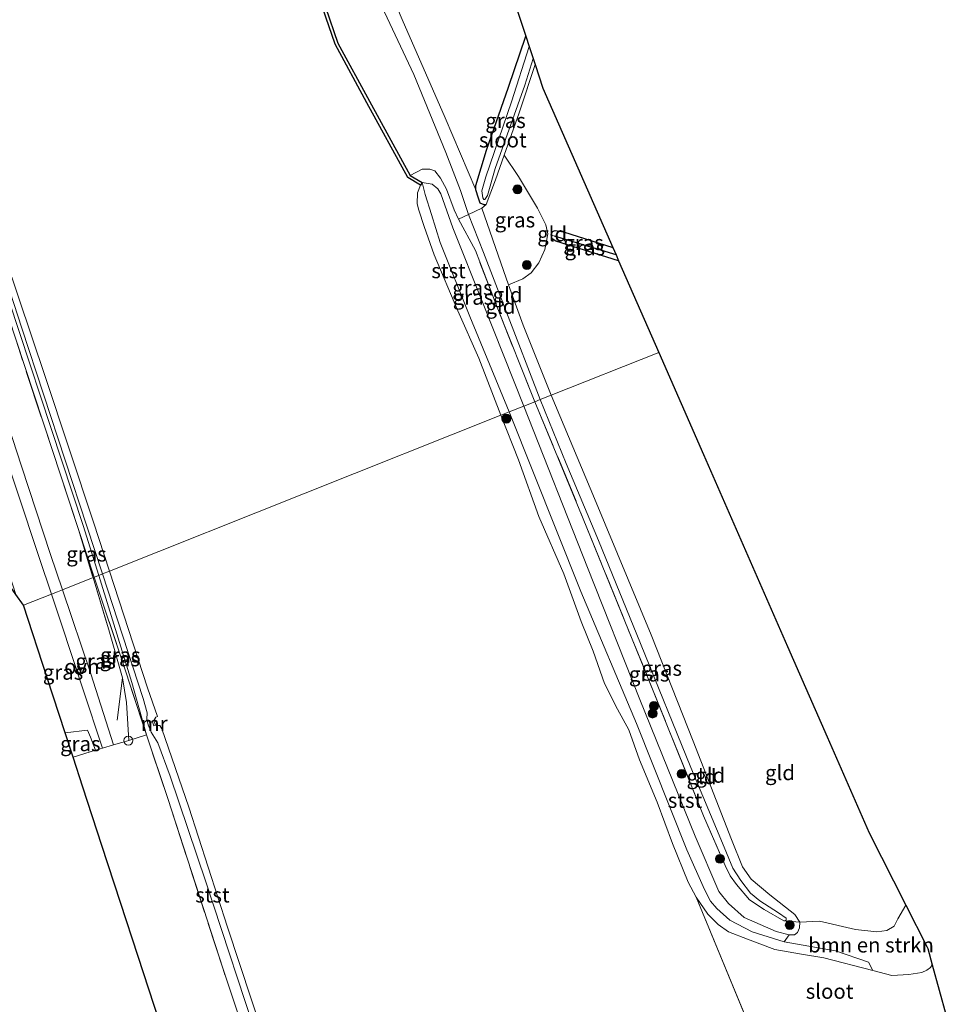
# Model space of a CAD drawing. Units: metres. Extents: x 175183 to 180007, y 543750 to 550000.
# Drawn here: x 175797 to 175952, y 547901 to 548066 of the extents above; entities that cross this region are included whole.
import ezdxf
from ezdxf.enums import TextEntityAlignment as Align

# ---------------------------------------------------------------- set-up
doc = ezdxf.new("R2010")
doc.units = ezdxf.units.M
doc.linetypes.add('IE-TERREINAFSCHEIDING', pattern=[10, 8, -2])
doc.layers.get('0').update_dxf_attribs({"lineweight": 25})
for name, color, linetype in [('B-ME-GC-DAMWAND-GV-B6', 10, 'Continuous'), ('B-ME-GW-INSTEEKWATERGANG-L-B1', 10, 'Continuous'), ('B-ME-GW-WATERGANG-GREPPEL-L-B1', 10, 'Continuous'), ('B-ME-KG-KADASTRAAL-OPNAMEDTMGRENS-L-B1', 10, 'Continuous')]:
    doc.layers.add(name, color=color, linetype=linetype)
for name, color, linetype, lineweight in [('B-ME-GR-BOMENSTRUIKEN-GV-B6', 93, 'Continuous', 18), ('B-ME-GR-BOOM-S-B1', 93, 'Continuous', 18), ('B-ME-GW-KRUINLIJN-L-B1', 93, 'Continuous', 18), ('B-ME-GW-TEENLIJN-L-B1', 93, 'Continuous', 18), ('B-ME-IE-GRASLAND-GV-B6', 93, 'Continuous', 18), ('B-ME-IE-GRONDWERKLIJN-GROND_INGERICHT-GV-B6', 253, 'Continuous', 18), ('B-ME-IE-HULPGEOMETRIE-L-B1', 53, 'Continuous', 18), ('B-ME-IE-INRICHTINGSELEMENT-S-B1', 253, 'Continuous', 18), ('B-ME-IE-TERREINAFSCHEIDING-DOORGANG-L-B1', 8, 'IE-TERREINAFSCHEIDING-KUNSTMATIG-OPEN', 18), ('B-ME-IE-TERREINAFSCHEIDING-RASTERHEKWERK-L-B1', 8, 'IE-TERREINAFSCHEIDING', 18), ('B-ME-MW-MUUR-GV-B6', 8, 'IE-TERREINAFSCHEIDING-KUNSTMATIG', 18), ('B-ME-OB-BEKLEDING-GV-B6', 253, 'Continuous', 18), ('B-ME-OB-WATERLIJN-L-B1', 133, 'OB-WATERLIJN', 18), ('B-ME-OG-WATER-GV-B6', 153, 'Continuous', 18), ('B-ME-VH-VERH_SOORT-ONVERHARD-GV-B6', 8, 'Continuous', 18)]:
    doc.layers.add(name, color=color, linetype=linetype, lineweight=lineweight)
doc.styles.add('NLCS-ISO', font='NLCS-ISO.TTF')
doc.linetypes.add('IE-TERREINAFSCHEIDING-KUNSTMATIG', pattern='A,4,[82,NLCS.SHX,S=0.75,R=90,X=0,Y=0],4,-2', length=10)
doc.linetypes.add('IE-TERREINAFSCHEIDING-KUNSTMATIG-OPEN', pattern='A,7,-1.5,[67,NLCS.SHX,S=0.75,R=0,X=0,Y=0],-1.5', length=10)
doc.linetypes.add('OB-WATERLIJN', pattern='A,10,[32,NLCS.SHX,S=2,R=0,X=0,Y=0],-12', length=22)

# ---------------------------------------------------------------- blocks, each defined once
blk = doc.blocks.new('boom')
h = blk.add_hatch(color=256)
edge = h.paths.add_edge_path()
edge.add_arc((0, 0), 0.75, 0, 360)
blk.add_circle((0, 0), 0.75)
blk = doc.blocks.new('dtb')
blk.add_circle((0, 0), 0.75)

msp = doc.modelspace()

# ---------------------------------------------------------------- linework, layer by layer
at = {"layer": 'B-ME-GC-DAMWAND-GV-B6'}
msp.add_polyline3d([(175827.9626, 548128.4454, -0.511), (175829.0214, 548125.3165, 0.0357), (175829.2208, 548124.7272, 0.0115), (175836.4284, 548102.9799, 0.0612), (175844.1179, 548080.0215, 0.0374), (175850.332, 548061.8935, 0.1195), (175855.62, 548052.1596, 0.1714), (175862.3929, 548039.7721, 0.1454), (175864.4151, 548038.5673, 0.1519), (175864.1592, 548038.1378, -0.511), (175862.0197, 548039.4124, -0.511), (175855.181, 548051.9204, -0.511), (175849.8727, 548061.6917, -0.511), (175843.6444, 548079.861, -0.511), (175835.9537, 548102.8228, -0.511), (175828.7974, 548124.7114, -0.511), (175827.7416, 548127.8706, -0.511), (175827.343, 548129.0778, -0.511), (175827.7057, 548129.2045, -0.511), (175827.9626, 548128.4454, -0.511)], dxfattribs=at)
at = {"layer": 'B-ME-GR-BOMENSTRUIKEN-GV-B6'}
msp.add_polyline3d([(175949.7644, 547907.6928, -0.511), (175949.4476, 547907.2621, -0.511), (175948.8572, 547906.7941, -0.511), (175947.9946, 547906.4232, -0.511), (175945.8591, 547906.0782, -0.511), (175942.9973, 547905.9384, -0.511), (175939.8056, 547906.7645, -0.511), (175939.1016, 547908.1503, -0.5093), (175933.5698, 547910.0294, -0.377), (175925.0024, 547911.5401, -0.3539), (175925.8267, 547912.7334, -0.1191), (175926.6914, 547912.7151, -0.1359), (175927.2244, 547913.0889, -0.1023), (175927.5341, 547913.9025, 0.0699), (175927.5737, 547914.8502, 0.1728), (175930.9166, 547915.0187, 0.1188), (175936.8898, 547913.6439, 0.027), (175940.46, 547913.249, -0.0648), (175942.1352, 547913.4527, -0.1107), (175943.3913, 547914.2022, -0.1161), (175943.9926, 547915.4271, -0.0729), (175945.3429, 547917.6719, 0.0259), (175948.8502, 547910.7556, -0.3024), (175948.9999, 547910.4562, -0.3906), (175949.7644, 547907.6928, -0.511)], dxfattribs=at)
at = {"layer": 'B-ME-GW-INSTEEKWATERGANG-L-B1'}
for points in [[(175875.1234, 548034.8684, -0.0679), (175874.7975, 548034.8112, -0.1184), (175874.1381, 548035.1133, -0.1236), (175873.8369, 548035.9263, -0.1236), (175873.4116, 548037.3375, -0.0383), (175873.4087, 548038.0854, -0.014), (175875.1675, 548044.006, -0.0244), (175878.864, 548054.5416, -0.0053), (175881.7615, 548063.0588, -0.0481)], [(175885.9763, 548029.8037, -0.1082), (175886.2068, 548030.4041, -0.11), (175886.6511, 548030.534, -0.1082), (175888.0462, 548030.3201, -0.1169), (175896.3077, 548027.7246, -0.1157)], [(175897.2942, 548025.4719, -0.1359), (175886.796, 548028.7362, -0.1065), (175886.1877, 548029.1675, -0.0961), (175885.9763, 548029.8037, -0.1082)]]:
    msp.add_polyline3d(points, dxfattribs=at)
at = {"layer": 'B-ME-GW-KRUINLIJN-L-B1'}
for points in [[(175884.1777, 548002.2604, 0.6924), (175878.5502, 548016.8948, 0.6725), (175874.6877, 548026.8722, 0.6379), (175872.1597, 548033.2084, 0.5222), (175870.8146, 548037.2089, 0.5191), (175868.3595, 548043.612, 0.5126), (175863.0222, 548056.6398, 0.5472), (175856.3334, 548070.8952, 0.4846), (175852.0293, 548079.6796, 0.4489), (175847.4042, 548090.3329, 0.4332), (175842.2415, 548104.8647, 0.3305), (175834.9087, 548126.7319, 0.3201), (175826.5894, 548152.0164, 0.3793), (175816.2963, 548182.3586, 0.2923), (175807.9978, 548207.7887, 0.3427), (175805.2691, 548219.1615, 0.3584), (175803.8963, 548229.0651, 0.388), (175803.4037, 548237.0433, 0.4315), (175804.1151, 548242.1627, 0.3706), (175804.5778, 548243.0975, 0.3305), (175806.0002, 548243.6149, 0.3149)], [(175924.8996, 547915.0507, 0.6586), (175925.2941, 547915.1683, 0.5851), (175925.3045, 547915.4937, 0.5704), (175924.0581, 547916.3801, 0.604), (175920.9122, 547918.3878, 0.73), (175919.3439, 547919.6845, 0.7468), (175917.7277, 547921.8109, 0.7699), (175916.3987, 547923.9002, 0.7447), (175914.642, 547928.0407, 0.7594), (175909.347, 547940.7004, 0.8518), (175900.9707, 547961.4785, 0.8119), (175893.9282, 547978.711, 0.7804), (175888.5179, 547991.5512, 0.8077), (175884.1777, 548002.2604, 0.6924)], [(175814.294, 547955.7115, 0.3085), (175814.9896, 547951.5789, 0.334), (175815.2072, 547947.9832, 0.4555), (175815.3487, 547945.2307, 0.505)], [(175809.774, 547943.6008, 0.6055), (175808.9502, 547945.8088, 0.5168), (175808.4424, 547946.9629, 0.4765)]]:
    msp.add_polyline3d(points, dxfattribs=at)
at = {"layer": 'B-ME-GW-TEENLIJN-L-B1'}
msp.add_line((175807.7225, 547981.2126, -0.2417), (175810.3102, 547972.8526, -0.2279), dxfattribs=at)
for points in [[(175708.1594, 548283.6653, -0.1826), (175719.6193, 548249.0002, -0.2805), (175734.4204, 548204.0783, -0.3131), (175750.5005, 548155.647, -0.2927), (175765.02, 548111.5356, -0.2009), (175778.5882, 548070.2706, -0.2091), (175791.6812, 548029.7147, -0.203), (175807.7225, 547981.2126, -0.2417)], [(175806.0002, 548243.6149, 0.3149), (175806.3517, 548243.3243, 0.2696), (175807.9092, 548239.2997, 0.2348), (175810.5461, 548226.8087, 0.1444), (175815.0325, 548207.1678, -0.0175), (175819.9835, 548187.8911, -0.0401), (175825.8701, 548166.9336, 0.1026), (175831.5442, 548148.135, 0.0434), (175838.0742, 548127.5813, -0.0644), (175847.5802, 548099.801, 0.0956), (175854.4096, 548081.6955, 0.0452), (175861.0811, 548065.8662, 0.2122), (175868.272, 548049.3892, 0.1809), (175873.4116, 548037.3375, -0.0383)], [(175881.438, 548001.1698, -0.0785), (175874.6305, 548018.2852, -0.0878), (175869.5528, 548030.9636, -0.0878), (175867.5506, 548036.6799, -0.0662), (175867.0178, 548037.5324, -0.0425), (175866.0743, 548038.2805, -0.0209), (175864.4151, 548038.5673, 0.1519)], [(175878.8887, 548021.4463, 0.1311), (175881.3408, 548014.7188, 0.1861), (175885.9939, 548002.9835, -0.0364)], [(175927.5737, 547914.8502, 0.1728), (175926.7673, 547916.1134, 0.2589), (175922.6024, 547919.4282, 0.3996), (175919.4716, 547922.0541, 0.4164), (175917.9834, 547924.1113, 0.4374), (175916.1513, 547928.659, 0.3849), (175909.768, 547945.1215, 0.2631), (175902.7333, 547962.8935, 0.1644), (175893.2688, 547985.7253, -0.0246), (175885.9939, 548002.9835, -0.0364)], [(175881.438, 548001.1698, -0.0785), (175892.0576, 547974.1477, -0.0645), (175900.8544, 547952.1141, -0.1296), (175910.0653, 547929.2066, -0.117), (175914.0545, 547919.9474, -0.1569), (175915.6611, 547917.9562, -0.1758), (175918.3079, 547915.6156, -0.1821), (175923.6348, 547913.2918, -0.1275), (175925.8267, 547912.7334, -0.1191), (175926.6914, 547912.7151, -0.1359), (175927.2244, 547913.0889, -0.1023), (175927.5341, 547913.9025, 0.0699), (175927.5737, 547914.8502, 0.1728)], [(175810.3102, 547972.8526, -0.2279), (175815.8533, 547954.9449, -0.1982), (175818.2967, 547946.1867, -0.1205)]]:
    msp.add_polyline3d(points, dxfattribs=at)
at = {"layer": 'B-ME-GW-WATERGANG-GREPPEL-L-B1'}
msp.add_line((175896.8542, 548026.4766, -0.3366), (175886.5816, 548029.6, -0.2092), dxfattribs=at)
at = {"layer": 'B-ME-IE-GRASLAND-GV-B6'}
for points in [[(175737.2623, 548192.0687, 0.1397), (175749.2665, 548155.0332, -0.0214), (175760.4635, 548121.3179, 0.1846), (175772.3419, 548085.2724, 0.3335), (175783.6696, 548051.0596, 0.2417), (175796.4816, 548012.1773, 0.1663), (175806.9725, 547980.3684, 0.154), (175809.3714, 547972.4789, 0.2097), (175804.2492, 547970.4396, 0.3745), (175802.2502, 547976.3668, 0.3692), (175797.3884, 547991.1091, 0.3735), (175786.8486, 548023.3643, 0.3454), (175774.4751, 548061.0697, 0.4513), (175762.8409, 548096.5494, 0.3217), (175749.1957, 548138.1525, 0.1424), (175737.5649, 548173.0819, 0.0992), (175726.543, 548207.2756, 0.1877)], [(175734.4518, 548206.5412, -0.2134), (175746.8371, 548169.4238, -0.2582), (175761.3823, 548125.2752, -0.2909), (175774.4435, 548084.472, -0.2786), (175786.6168, 548047.367, -0.3031), (175797.4359, 548014.181, -0.2358), (175808.3269, 547981.1052, -0.2807), (175810.9426, 547973.1044, -0.2881), (175810.3102, 547972.8526, -0.2279), (175807.7225, 547981.2126, -0.2417), (175791.6812, 548029.7147, -0.203), (175778.5882, 548070.2706, -0.2091), (175765.02, 548111.5356, -0.2009), (175750.5005, 548155.647, -0.2927), (175734.4204, 548204.0783, -0.3131)], [(175734.4204, 548204.0783, -0.3131), (175750.5005, 548155.647, -0.2927), (175765.02, 548111.5356, -0.2009), (175778.5882, 548070.2706, -0.2091), (175791.6812, 548029.7147, -0.203), (175807.7225, 547981.2126, -0.2417), (175810.3102, 547972.8526, -0.2279), (175809.5754, 547972.5601, 0.1068), (175806.9725, 547980.3684, 0.154), (175796.4816, 548012.1773, 0.1663), (175783.6696, 548051.0596, 0.2417), (175772.3419, 548085.2724, 0.3335), (175760.4635, 548121.3179, 0.1846), (175749.2665, 548155.0332, -0.0214), (175737.2623, 548192.0687, 0.1397)], [(175882.3325, 548061.3339, -0.2659), (175879.3646, 548052.0482, -0.2819), (175875.0999, 548039.5064, -0.3028), (175874.4149, 548037.1613, -0.3185), (175874.5692, 548036.0262, -0.3237), (175874.7467, 548035.7227, -0.3289), (175874.889, 548035.7136, -0.3307), (175875.3417, 548036.379, -0.3289), (175876.6323, 548040.9062, -0.3254), (175881.6094, 548054.8747, -0.2854), (175882.9994, 548059.3193, -0.2782), (175883.3289, 548058.324, -0.0481), (175880.639, 548050.2507, -0.0175), (175878.1413, 548043.1673, -0.0153), (175876.6774, 548039.0158, -0.014), (175875.1234, 548034.8684, -0.0679), (175874.7975, 548034.8112, -0.1184), (175874.1381, 548035.1133, -0.1236), (175873.8369, 548035.9263, -0.1236), (175873.4116, 548037.3375, -0.0383), (175873.4087, 548038.0854, -0.014), (175875.1675, 548044.006, -0.0244), (175878.864, 548054.5416, -0.0053), (175881.7615, 548063.0588, -0.0481), (175882.3325, 548061.3339, -0.2659)], [(175800.4162, 547975.6888, 0.3238), (175802.4168, 547969.7101, 0.3342), (175797.7415, 547967.8488, -0.0281), (175796.4488, 547969.677, -0.0249), (175792.9391, 547980.3373, 0.0338), (175787.7245, 547996.3444, 0.0635), (175780.0018, 548019.5466, 0.0635), (175774.2401, 548036.8812, 0.1012), (175773.5177, 548038.5618, 0.0734), (175773.1038, 548038.9896, 0.0715), (175772.512, 548039.2354, 0.0873), (175771.9537, 548039.3176, 0.1012), (175771.2741, 548038.9745, 0.1229), (175770.9557, 548038.4337, 0.115), (175770.0956, 548041.1283, 0.2794), (175768.4523, 548046.1066, 0.4556), (175776.9072, 548041.8674, 0.4426), (175778.5067, 548040.4919, 0.4253), (175779.0764, 548039.7289, 0.4232), (175779.6211, 548038.297, 0.4577), (175789.103, 548009.6397, 0.3713), (175800.4162, 547975.6888, 0.3238)], [(175878.8887, 548021.4463, 0.1311), (175878.005, 548023.8708, 0.1113), (175874.4236, 548034.2832, -0.1063), (175875.1234, 548034.8684, -0.0679), (175876.6774, 548039.0158, -0.014), (175878.1413, 548043.1673, -0.0153), (175880.522, 548039.6023, -0.0411), (175883.7087, 548034.3028, -0.069), (175885.0845, 548031.5069, -0.0899), (175885.4588, 548029.9665, -0.062), (175884.946, 548027.38, -0.0168), (175883.956, 548025.1234, 0.0493), (175882.6713, 548023.4406, 0.0859), (175881.2502, 548022.4413, 0.0946), (175878.8887, 548021.4463, 0.1311)], [(175870.4745, 548032.4289, 0.72), (175873.3232, 548027.2121, 0.9058), (175876.9501, 548017.7173, 0.9166), (175883.2703, 548001.8992, 0.9242), (175881.438, 548001.1698, -0.0785), (175874.6305, 548018.2852, -0.0878), (175869.5528, 548030.9636, -0.0878), (175867.5506, 548036.6799, -0.0662), (175867.0178, 548037.5324, -0.0425), (175866.0743, 548038.2805, -0.0209), (175864.4151, 548038.5673, 0.1519), (175862.3929, 548039.7721, 0.1454), (175864.4078, 548040.785, 0.3766), (175865.7331, 548040.7786, 0.4565), (175866.5322, 548040.5239, 0.5126), (175867.5159, 548039.3149, 0.5623), (175868.5037, 548037.4454, 0.6142), (175869.7858, 548033.9762, 0.5645), (175870.4745, 548032.4289, 0.72)], [(175881.438, 548001.1698, -0.0785), (175878.9723, 548000.1881, -0.1774), (175872.4113, 548016.1765, -0.2162), (175867.4083, 548028.5459, -0.2875), (175865.965, 548033.2125, -0.2551), (175864.9473, 548036.5857, -0.1989), (175864.4151, 548038.5673, 0.1519), (175866.0743, 548038.2805, -0.0209), (175867.0178, 548037.5324, -0.0425), (175867.5506, 548036.6799, -0.0662), (175869.5528, 548030.9636, -0.0878), (175874.6305, 548018.2852, -0.0878), (175881.438, 548001.1698, -0.0785)], [(175896.3077, 548027.7246, -0.1157), (175896.8542, 548026.4766, -0.3366), (175886.5816, 548029.6, -0.2092), (175885.9763, 548029.8037, -0.1082), (175886.2068, 548030.4041, -0.11), (175886.6511, 548030.534, -0.1082), (175888.0462, 548030.3201, -0.1169), (175896.3077, 548027.7246, -0.1157)], [(175886.5816, 548029.6, -0.2092), (175896.8542, 548026.4766, -0.3366), (175897.2942, 548025.4719, -0.1359), (175886.796, 548028.7362, -0.1065), (175886.1877, 548029.1675, -0.0961), (175885.9763, 548029.8037, -0.1082), (175886.5816, 548029.6, -0.2092)], [(175925.8267, 547912.7334, -0.1191), (175925.0024, 547911.5401, -0.3539), (175919.6124, 547913.2007, -0.356), (175915.9157, 547915.1515, -0.3098), (175913.7134, 547917.1337, -0.2888), (175912.6507, 547918.3818, -0.2489), (175911.6468, 547920.3072, -0.2237), (175908.7097, 547926.9649, -0.2027), (175900.2931, 547948.0839, -0.1838), (175890.9725, 547970.1761, -0.1145), (175878.9723, 548000.1881, -0.1774), (175881.438, 548001.1698, -0.0785), (175892.0576, 547974.1477, -0.0645), (175900.8544, 547952.1141, -0.1296), (175910.0653, 547929.2066, -0.117), (175914.0545, 547919.9474, -0.1569), (175915.6611, 547917.9562, -0.1758), (175918.3079, 547915.6156, -0.1821), (175923.6348, 547913.2918, -0.1275), (175925.8267, 547912.7334, -0.1191)], [(175924.8996, 547915.0507, 0.6586), (175927.5737, 547914.8502, 0.1728), (175927.5341, 547913.9025, 0.0699), (175927.2244, 547913.0889, -0.1023), (175926.6914, 547912.7151, -0.1359), (175925.8267, 547912.7334, -0.1191), (175923.6348, 547913.2918, -0.1275), (175918.3079, 547915.6156, -0.1821), (175915.6611, 547917.9562, -0.1758), (175914.0545, 547919.9474, -0.1569), (175910.0653, 547929.2066, -0.117), (175900.8544, 547952.1141, -0.1296), (175892.0576, 547974.1477, -0.0645), (175881.438, 548001.1698, -0.0785), (175883.2703, 548001.8992, 0.9242), (175891.3735, 547982.3374, 0.8833), (175902.128, 547955.901, 0.8119), (175911.5003, 547932.6581, 0.835), (175915.1009, 547924.3417, 0.8308), (175915.953, 547922.6165, 0.8035), (175917.0141, 547921.1684, 0.7762), (175919.1689, 547918.5736, 0.7888), (175921.6521, 547916.936, 0.7867), (175924.8996, 547915.0507, 0.6586)], [(175809.5754, 547972.5601, 0.1068), (175809.3714, 547972.4789, 0.2097), (175806.9725, 547980.3684, 0.154), (175809.5754, 547972.5601, 0.1068)], [(175818.2967, 547946.1867, -0.1205), (175814.5725, 547957.5701, 0.016), (175809.5754, 547972.5601, 0.1068), (175810.3102, 547972.8526, -0.2279), (175815.8533, 547954.9449, -0.1982), (175818.2967, 547946.1867, -0.1205)], [(175840.9276, 547877.588, -0.266), (175831.1058, 547906.9899, -0.3335), (175821.877, 547935.5057, -0.239), (175818.2967, 547946.1867, -0.1205), (175815.8533, 547954.9449, -0.1982), (175810.3102, 547972.8526, -0.2279), (175810.9426, 547973.1044, -0.2881), (175817.7634, 547952.2411, -0.3073), (175818.4296, 547949.8446, -0.2829), (175818.3774, 547948.8233, -0.2696), (175818.6126, 547947.8716, -0.2674), (175819.1034, 547946.6068, -0.2873), (175820.1978, 547944.8408, -0.4605), (175822.2436, 547939.2871, -0.4538), (175828.2542, 547921.5828, -0.3384), (175837.4539, 547893.6213, -0.3184)], [(175814.294, 547955.7115, 0.3085), (175814.9896, 547951.5789, 0.334), (175815.2072, 547947.9832, 0.4555), (175815.3487, 547945.2307, 0.505), (175814.1792, 547944.9257, 0.598), (175812.8141, 547944.5151, 0.6003), (175808.9837, 547956.4007, 0.3872), (175804.2492, 547970.4396, 0.3745), (175809.3714, 547972.4789, 0.2097), (175812.1453, 547963.3563, 0.274), (175814.294, 547955.7115, 0.3085)], [(175818.2967, 547946.1867, -0.1205), (175815.3487, 547945.2307, 0.505), (175815.2072, 547947.9832, 0.4555), (175814.9896, 547951.5789, 0.334), (175814.294, 547955.7115, 0.3085), (175812.1453, 547963.3563, 0.274), (175809.3714, 547972.4789, 0.2097), (175809.5754, 547972.5601, 0.1068), (175814.5725, 547957.5701, 0.016), (175818.2967, 547946.1867, -0.1205)], [(175810.9434, 547943.9525, 0.6035), (175809.774, 547943.6008, 0.6055), (175808.9502, 547945.8088, 0.5168), (175808.4424, 547946.9629, 0.4765), (175804.7072, 547946.5096, 0.116), (175801.7015, 547955.7173, -0.0245), (175797.7415, 547967.8488, -0.0281), (175802.4168, 547969.7101, 0.3342), (175804.0314, 547964.8846, 0.3425), (175807.6676, 547953.8695, 0.335), (175810.9434, 547943.9525, 0.6035)], [(175809.774, 547943.6008, 0.6055), (175806.0423, 547942.4195, -0.3457), (175804.7072, 547946.5096, 0.116), (175808.4424, 547946.9629, 0.4765), (175808.9502, 547945.8088, 0.5168), (175809.774, 547943.6008, 0.6055)]]:
    msp.add_polyline3d(points, dxfattribs=at)
at = {"layer": 'B-ME-IE-GRONDWERKLIJN-GROND_INGERICHT-GV-B6'}
for points in [[(175844.0313, 548177.1694, -0.0831), (175850.2044, 548158.4457, -0.1377), (175855.0171, 548143.8481, -0.2502), (175859.0442, 548131.6829, -0.1048), (175863.7569, 548117.447, -0.0465), (175870.4531, 548097.219, -0.0046), (175877.0238, 548077.3705, 0.0081), (175881.7615, 548063.0588, -0.0481), (175878.864, 548054.5416, -0.0053), (175875.1675, 548044.006, -0.0244), (175873.4087, 548038.0854, -0.014), (175873.4116, 548037.3375, -0.0383), (175868.272, 548049.3892, 0.1809), (175861.0811, 548065.8662, 0.2122), (175854.4096, 548081.6955, 0.0452), (175847.5802, 548099.801, 0.0956), (175838.0742, 548127.5813, -0.0644), (175831.5442, 548148.135, 0.0434), (175825.8701, 548166.9336, 0.1026), (175819.9835, 548187.8911, -0.0401)], [(175819.9835, 548187.8911, -0.0401), (175825.8701, 548166.9336, 0.1026), (175831.5442, 548148.135, 0.0434), (175838.0742, 548127.5813, -0.0644), (175847.5802, 548099.801, 0.0956), (175854.4096, 548081.6955, 0.0452), (175861.0811, 548065.8662, 0.2122), (175868.272, 548049.3892, 0.1809), (175873.4116, 548037.3375, -0.0383)], [(175873.4116, 548037.3375, -0.0383), (175873.8369, 548035.9263, -0.1236), (175874.1381, 548035.1133, -0.1236), (175874.7975, 548034.8112, -0.1184), (175875.1234, 548034.8684, -0.0679), (175874.4236, 548034.2832, -0.1063), (175872.1597, 548033.2084, 0.5222), (175870.8146, 548037.2089, 0.5191), (175868.3595, 548043.612, 0.5126), (175863.0222, 548056.6398, 0.5472), (175856.3334, 548070.8952, 0.4846), (175852.0293, 548079.6796, 0.4489), (175847.4042, 548090.3329, 0.4332), (175842.2415, 548104.8647, 0.3305), (175834.9087, 548126.7319, 0.3201), (175826.5894, 548152.0164, 0.3793), (175816.2963, 548182.3586, 0.2923)], [(175856.3334, 548070.8952, 0.4846), (175863.0222, 548056.6398, 0.5472), (175868.3595, 548043.612, 0.5126), (175870.8146, 548037.2089, 0.5191), (175872.1597, 548033.2084, 0.5222), (175870.4745, 548032.4289, 0.72), (175869.7858, 548033.9762, 0.5645), (175868.5037, 548037.4454, 0.6142), (175867.5159, 548039.3149, 0.5623), (175866.5322, 548040.5239, 0.5126), (175865.7331, 548040.7786, 0.4565), (175864.4078, 548040.785, 0.3766), (175862.3929, 548039.7721, 0.1454), (175855.62, 548052.1596, 0.1714), (175850.332, 548061.8935, 0.1195), (175844.1179, 548080.0215, 0.0374)], [(175896.3077, 548027.7246, -0.1157), (175888.0462, 548030.3201, -0.1169), (175886.6511, 548030.534, -0.1082), (175886.2068, 548030.4041, -0.11), (175885.9763, 548029.8037, -0.1082), (175886.1877, 548029.1675, -0.0961), (175886.796, 548028.7362, -0.1065), (175897.2942, 548025.4719, -0.1359), (175904.0028, 548010.1531, -0.1812), (175885.9939, 548002.9835, -0.0364), (175881.3408, 548014.7188, 0.1861), (175878.8887, 548021.4463, 0.1311), (175881.2502, 548022.4413, 0.0946), (175882.6713, 548023.4406, 0.0859), (175883.956, 548025.1234, 0.0493), (175884.946, 548027.38, -0.0168), (175885.4588, 548029.9665, -0.062), (175885.0845, 548031.5069, -0.0899), (175883.7087, 548034.3028, -0.069), (175880.522, 548039.6023, -0.0411), (175878.1413, 548043.1673, -0.0153), (175880.639, 548050.2507, -0.0175), (175883.3289, 548058.324, -0.0481), (175884.6347, 548054.3796, -0.1618), (175896.3077, 548027.7246, -0.1157)], [(175878.8887, 548021.4463, 0.1311), (175881.3408, 548014.7188, 0.1861), (175885.9939, 548002.9835, -0.0364), (175884.1777, 548002.2604, 0.6924), (175878.5502, 548016.8948, 0.6725), (175874.6877, 548026.8722, 0.6379), (175872.1597, 548033.2084, 0.5222), (175874.4236, 548034.2832, -0.1063), (175878.005, 548023.8708, 0.1113), (175878.8887, 548021.4463, 0.1311)], [(175884.1777, 548002.2604, 0.6924), (175883.2703, 548001.8992, 0.9242), (175876.9501, 548017.7173, 0.9166), (175873.3232, 548027.2121, 0.9058), (175870.4745, 548032.4289, 0.72), (175872.1597, 548033.2084, 0.5222), (175874.6877, 548026.8722, 0.6379), (175878.5502, 548016.8948, 0.6725), (175884.1777, 548002.2604, 0.6924)], [(175945.3429, 547917.6719, 0.0259), (175943.9926, 547915.4271, -0.0729), (175943.3913, 547914.2022, -0.1161), (175942.1352, 547913.4527, -0.1107), (175940.46, 547913.249, -0.0648), (175936.8898, 547913.6439, 0.027), (175930.9166, 547915.0187, 0.1188), (175927.5737, 547914.8502, 0.1728), (175926.7673, 547916.1134, 0.2589), (175922.6024, 547919.4282, 0.3996), (175919.4716, 547922.0541, 0.4164), (175917.9834, 547924.1113, 0.4374), (175916.1513, 547928.659, 0.3849), (175909.768, 547945.1215, 0.2631), (175902.7333, 547962.8935, 0.1644), (175893.2688, 547985.7253, -0.0246), (175885.9939, 548002.9835, -0.0364), (175904.0028, 548010.1531, -0.1812), (175911.4917, 547993.0526, -0.1941), (175919.6772, 547974.3612, -0.0061), (175925.5576, 547960.9336, 0.2839), (175932.161, 547945.8551, 0.1419), (175939.1869, 547929.8116, 0.1344), (175945.3429, 547917.6719, 0.0259)], [(175927.5737, 547914.8502, 0.1728), (175924.8996, 547915.0507, 0.6586), (175925.2941, 547915.1683, 0.5851), (175925.3045, 547915.4937, 0.5704), (175924.0581, 547916.3801, 0.604), (175920.9122, 547918.3878, 0.73), (175919.3439, 547919.6845, 0.7468), (175917.7277, 547921.8109, 0.7699), (175916.3987, 547923.9002, 0.7447), (175914.642, 547928.0407, 0.7594), (175909.347, 547940.7004, 0.8518), (175900.9707, 547961.4785, 0.8119), (175893.9282, 547978.711, 0.7804), (175888.5179, 547991.5512, 0.8077), (175884.1777, 548002.2604, 0.6924), (175885.9939, 548002.9835, -0.0364), (175893.2688, 547985.7253, -0.0246), (175902.7333, 547962.8935, 0.1644), (175909.768, 547945.1215, 0.2631), (175916.1513, 547928.659, 0.3849), (175917.9834, 547924.1113, 0.4374), (175919.4716, 547922.0541, 0.4164), (175922.6024, 547919.4282, 0.3996), (175926.7673, 547916.1134, 0.2589), (175927.5737, 547914.8502, 0.1728)], [(175924.8996, 547915.0507, 0.6586), (175921.6521, 547916.936, 0.7867), (175919.1689, 547918.5736, 0.7888), (175917.0141, 547921.1684, 0.7762), (175915.953, 547922.6165, 0.8035), (175915.1009, 547924.3417, 0.8308), (175911.5003, 547932.6581, 0.835), (175902.128, 547955.901, 0.8119), (175891.3735, 547982.3374, 0.8833), (175883.2703, 548001.8992, 0.9242), (175884.1777, 548002.2604, 0.6924), (175888.5179, 547991.5512, 0.8077), (175893.9282, 547978.711, 0.7804), (175900.9707, 547961.4785, 0.8119), (175909.347, 547940.7004, 0.8518), (175914.642, 547928.0407, 0.7594), (175916.3987, 547923.9002, 0.7447), (175917.7277, 547921.8109, 0.7699), (175919.3439, 547919.6845, 0.7468), (175920.9122, 547918.3878, 0.73), (175924.0581, 547916.3801, 0.604), (175925.3045, 547915.4937, 0.5704), (175925.2941, 547915.1683, 0.5851), (175924.8996, 547915.0507, 0.6586)], [(175822.2206, 547892.8572, 1.8409), (175816.912, 547909.1203, 1.8175), (175813.9773, 547918.1105, 1.4252), (175810.8541, 547927.6785, 0.8666), (175807.6777, 547937.4095, 0.6904), (175806.0423, 547942.4195, -0.3457), (175809.774, 547943.6008, 0.6055), (175810.9434, 547943.9525, 0.6035), (175812.8141, 547944.5151, 0.6003), (175814.1792, 547944.9257, 0.598), (175815.3487, 547945.2307, 0.505), (175818.2967, 547946.1867, -0.1205), (175821.877, 547935.5057, -0.239), (175831.1058, 547906.9899, -0.3335), (175840.9276, 547877.588, -0.266)]]:
    msp.add_polyline3d(points, dxfattribs=at)
at = {"layer": 'B-ME-IE-HULPGEOMETRIE-L-B1'}
for p, q in [((175886.5816, 548029.6, -0.2092), (175885.9763, 548029.8037, -0.1082)), ((175920.3016, 547894.692, -0.511), (175910.2772, 547919.0013, -0.511))]:
    msp.add_line(p, q, dxfattribs=at)
msp.add_polyline3d([(175797.7415, 547967.8488, -0.0281), (175802.4168, 547969.7101, 0.3342), (175803.4278, 547970.1126, 0.3615), (175804.2492, 547970.4396, 0.3745), (175809.3714, 547972.4789, 0.2097), (175809.5754, 547972.5601, 0.1068), (175810.3102, 547972.8526, -0.2279), (175810.9426, 547973.1044, -0.2881), (175812.1062, 547973.5676, -0.5112), (175877.5742, 547999.6315, -0.511), (175878.9723, 548000.1881, -0.1774), (175881.438, 548001.1698, -0.0785), (175883.2703, 548001.8992, 0.9242), (175884.1777, 548002.2604, 0.6924), (175885.9939, 548002.9835, -0.0364), (175904.0028, 548010.1531, -0.1812)], dxfattribs=at)
at = {"layer": 'B-ME-IE-TERREINAFSCHEIDING-DOORGANG-L-B1'}
msp.add_polyline3d([(175814.1792, 547944.9257, 0.598), (175812.8141, 547944.5151, 0.6003), (175810.9434, 547943.9525, 0.6035), (175809.774, 547943.6008, 0.6055)], dxfattribs=at)
at = {"layer": 'B-ME-IE-TERREINAFSCHEIDING-RASTERHEKWERK-L-B1'}
for p, q in [((175875.1234, 548034.8684, -0.0679), (175874.4236, 548034.2832, -0.1063)), ((175809.5754, 547972.5601, 0.1068), (175806.9725, 547980.3684, 0.154)), ((175806.9725, 547980.3684, 0.154), (175809.3714, 547972.4789, 0.2097)), ((175814.294, 547955.7115, 0.3085), (175813.3864, 547948.6128, 0.577)), ((175808.4424, 547946.9629, 0.4765), (175804.7072, 547946.5096, 0.116)), ((175809.774, 547943.6008, 0.6055), (175806.0423, 547942.4195, -0.3457))]:
    msp.add_line(p, q, dxfattribs=at)
for points in [[(175806.9725, 547980.3684, 0.154), (175796.4816, 548012.1773, 0.1663), (175783.6696, 548051.0596, 0.2417), (175772.3419, 548085.2724, 0.3335), (175760.4635, 548121.3179, 0.1846), (175749.2665, 548155.0332, -0.0214), (175737.2623, 548192.0687, 0.1397), (175726.1669, 548225.8435, 0.2213), (175715.4739, 548258.2927, 0.1928), (175706.9841, 548283.6563, 0.2359)], [(175883.3289, 548058.324, -0.0481), (175880.639, 548050.2507, -0.0175), (175878.1413, 548043.1673, -0.0153), (175876.6774, 548039.0158, -0.014), (175875.1234, 548034.8684, -0.0679)], [(175874.4236, 548034.2832, -0.1063), (175872.1597, 548033.2084, 0.5222), (175870.4745, 548032.4289, 0.72)], [(175883.2703, 548001.8992, 0.9242), (175876.9501, 548017.7173, 0.9166), (175873.3232, 548027.2121, 0.9058), (175870.4745, 548032.4289, 0.72)], [(175883.2703, 548001.8992, 0.9242), (175891.3735, 547982.3374, 0.8833), (175902.128, 547955.901, 0.8119), (175911.5003, 547932.6581, 0.835), (175915.1009, 547924.3417, 0.8308), (175915.953, 547922.6165, 0.8035), (175917.0141, 547921.1684, 0.7762), (175919.1689, 547918.5736, 0.7888), (175921.6521, 547916.936, 0.7867), (175924.8996, 547915.0507, 0.6586)], [(175809.3714, 547972.4789, 0.2097), (175812.1453, 547963.3563, 0.274), (175814.294, 547955.7115, 0.3085)], [(175818.2967, 547946.1867, -0.1205), (175814.5725, 547957.5701, 0.016), (175809.5754, 547972.5601, 0.1068)], [(175818.2967, 547946.1867, -0.1205), (175815.3487, 547945.2307, 0.505), (175814.1792, 547944.9257, 0.598)], [(175865.5432, 547803.1807, -0.035), (175859.5328, 547821.7514, -0.0155), (175849.8754, 547850.1611, -0.086), (175840.9276, 547877.588, -0.266), (175831.1058, 547906.9899, -0.3335), (175821.877, 547935.5057, -0.239), (175818.2967, 547946.1867, -0.1205)]]:
    msp.add_polyline3d(points, dxfattribs=at)
at = {"layer": 'B-ME-KG-KADASTRAAL-OPNAMEDTMGRENS-L-B1'}
for points in [[(175844.0313, 548177.1694, -0.0831), (175850.2044, 548158.4457, -0.1377), (175855.0171, 548143.8481, -0.2502), (175859.0442, 548131.6829, -0.1048), (175863.7569, 548117.447, -0.0465), (175870.4531, 548097.219, -0.0046), (175877.0238, 548077.3705, 0.0081), (175881.7615, 548063.0588, -0.0481), (175882.3325, 548061.3339, -0.2659), (175882.9994, 548059.3193, -0.2782), (175883.3289, 548058.324, -0.0481), (175884.6347, 548054.3796, -0.1618), (175896.3077, 548027.7246, -0.1157), (175896.8542, 548026.4766, -0.3366), (175897.2942, 548025.4719, -0.1359), (175904.0028, 548010.1531, -0.1812)], [(175797.7415, 547967.8488, -0.0281), (175796.4488, 547969.677, -0.0249), (175794.2567, 547972.7771, -0.6254), (175793.176, 547974.3054, -0.6624), (175791.4101, 547976.8026, -0.0614), (175783.365, 547988.1801, -0.1231), (175777.2079, 547996.8875, -0.1185), (175770.0311, 548007.0369, -0.1872), (175764.7372, 548023.0804, -0.0561), (175764.1894, 548024.7405, -0.0746), (175763.9117, 548025.5819, -0.3896), (175763.6411, 548026.402, -0.0885), (175759.304, 548039.5458, -0.0561), (175759.0372, 548040.3545, -0.3498), (175758.6329, 548041.5798, -0.0409), (175755.5353, 548050.9672, 0.325), (175752.8269, 548059.1749, 0.1751), (175746.7659, 548077.5431, 0.0376)], [(175904.0028, 548010.1531, -0.1812), (175911.4917, 547993.0526, -0.1941), (175919.6772, 547974.3612, -0.0061), (175925.5576, 547960.9336, 0.2839), (175932.161, 547945.8551, 0.1419), (175939.1869, 547929.8116, 0.1344), (175945.3429, 547917.6719, 0.0259), (175948.8502, 547910.7556, -0.3024), (175948.9999, 547910.4562, -0.3906), (175949.7644, 547907.6928, -0.511), (175952.1043, 547899.234, -0.5134)], [(175822.2206, 547892.8572, 1.8409), (175816.912, 547909.1203, 1.8175), (175813.9773, 547918.1105, 1.4252), (175810.8541, 547927.6785, 0.8666), (175807.6777, 547937.4095, 0.6904), (175806.0423, 547942.4195, -0.3457), (175804.7072, 547946.5096, 0.116), (175801.7015, 547955.7173, -0.0245), (175797.7415, 547967.8488, -0.0281)]]:
    msp.add_polyline3d(points, dxfattribs=at)
at = {"layer": 'B-ME-MW-MUUR-GV-B6'}
msp.add_polyline3d([(175819.8236, 547947.781, -0.5112), (175819.5623, 547947.6855, 0.11), (175819.276, 547948.5176, 0.1222), (175819.526, 547948.5993, -0.5112), (175819.8236, 547947.781, -0.5112)], dxfattribs=at)
at = {"layer": 'B-ME-OB-BEKLEDING-GV-B6'}
for points in [[(175742.3499, 548186.7551, -0.5112), (175749.8816, 548163.6928, -0.5112), (175756.5157, 548142.7337, -0.5112), (175763.0663, 548123.5357, -0.5112), (175768.9049, 548105.6026, -0.5112), (175775.2953, 548085.9858, -0.5112), (175780.8667, 548068.7631, -0.5112), (175788.8538, 548044.7031, -0.5112), (175794.6461, 548026.0124, -0.5112), (175801.3697, 548006.1211, -0.5112), (175809.4353, 547981.7418, -0.5112), (175812.1062, 547973.5676, -0.5112), (175810.9426, 547973.1044, -0.2881), (175808.3269, 547981.1052, -0.2807), (175797.4359, 548014.181, -0.2358), (175786.6168, 548047.367, -0.3031), (175774.4435, 548084.472, -0.2786), (175761.3823, 548125.2752, -0.2909), (175746.8371, 548169.4238, -0.2582), (175734.4518, 548206.5412, -0.2134)], [(175878.9723, 548000.1881, -0.1774), (175877.5742, 547999.6315, -0.511), (175873.8847, 548009.1975, -0.5112), (175870.3901, 548017.1084, -0.5112), (175866.4046, 548026.4826, -0.5112), (175864.7387, 548031.2102, -0.5112), (175863.8453, 548033.9423, -0.5112), (175863.6081, 548035.023, -0.5112), (175863.6674, 548036.8678, -0.5112), (175864.1592, 548038.1378, -0.511), (175864.4151, 548038.5673, 0.1519), (175864.9473, 548036.5857, -0.1989), (175865.965, 548033.2125, -0.2551), (175867.4083, 548028.5459, -0.2875), (175872.4113, 548016.1765, -0.2162), (175878.9723, 548000.1881, -0.1774)], [(175925.0024, 547911.5401, -0.3539), (175933.5698, 547910.0294, -0.377), (175939.1016, 547908.1503, -0.5093), (175939.8056, 547906.7645, -0.511), (175931.6422, 547908.8775, -0.511), (175927.8943, 547909.479, -0.511), (175923.4097, 547910.2663, -0.511), (175918.8626, 547912.0243, -0.511), (175915.6606, 547913.2428, -0.511), (175913.9235, 547914.4441, -0.511), (175912.2291, 547916.2096, -0.511), (175910.2772, 547919.0013, -0.511), (175908.9219, 547921.5329, -0.511), (175906.291, 547928.015, -0.511), (175903.7322, 547934.9079, -0.511), (175900.7524, 547942.0159, -0.511), (175898.9886, 547947.0048, -0.511), (175897.0824, 547950.4591, -0.511), (175894.9037, 547954.7727, -0.511), (175893.005, 547960.1593, -0.511), (175891.0194, 547965.1307, -0.511), (175888.1363, 547973.111, -0.511), (175883.9426, 547982.7117, -0.511), (175880.5407, 547992.1592, -0.511), (175877.5742, 547999.6315, -0.511), (175878.9723, 548000.1881, -0.1774), (175890.9725, 547970.1761, -0.1145), (175900.2931, 547948.0839, -0.1838), (175908.7097, 547926.9649, -0.2027), (175911.6468, 547920.3072, -0.2237), (175912.6507, 547918.3818, -0.2489), (175913.7134, 547917.1337, -0.2888), (175915.9157, 547915.1515, -0.3098), (175919.6124, 547913.2007, -0.356), (175925.0024, 547911.5401, -0.3539)], [(175837.4539, 547893.6213, -0.3184), (175828.2542, 547921.5828, -0.3384), (175822.2436, 547939.2871, -0.4538), (175820.1978, 547944.8408, -0.4605), (175819.1034, 547946.6068, -0.2873), (175818.6126, 547947.8716, -0.2674), (175818.3774, 547948.8233, -0.2696), (175818.4296, 547949.8446, -0.2829), (175817.7634, 547952.2411, -0.3073), (175810.9426, 547973.1044, -0.2881), (175812.1062, 547973.5676, -0.5112), (175818.4884, 547954.0351, -0.5112), (175820.1755, 547949.271, -0.5112), (175819.8742, 547949.1303, -0.5112), (175819.526, 547948.5993, -0.5112)], [(175819.526, 547948.5993, -0.5112), (175819.276, 547948.5176, 0.1222), (175819.5623, 547947.6855, 0.11), (175819.8236, 547947.781, -0.5112), (175820.1311, 547947.7576, -0.5112), (175820.5582, 547947.7324, -0.5112), (175820.849, 547947.1835, -0.5112), (175825.3955, 547934.0717, -0.5112), (175831.8599, 547914.0184, -0.5112), (175839.8512, 547889.8691, -0.5112)]]:
    msp.add_polyline3d(points, dxfattribs=at)
at = {"layer": 'B-ME-OB-WATERLIJN-L-B1'}
msp.add_line((175809.4353, 547981.7418, -0.5112), (175812.1062, 547973.5676, -0.5112), dxfattribs=at)
for points in [[(175711.9329, 548278.6222, -0.5112), (175718.7131, 548258.792, -0.5112), (175723.4377, 548244.3124, -0.5112), (175725.7546, 548236.6428, -0.5112), (175729.8595, 548224.6899, -0.5112), (175736.1226, 548205.0508, -0.5112), (175742.3499, 548186.7551, -0.5112), (175749.8816, 548163.6928, -0.5112), (175756.5157, 548142.7337, -0.5112), (175763.0663, 548123.5357, -0.5112), (175768.9049, 548105.6026, -0.5112), (175775.2953, 548085.9858, -0.5112), (175780.8667, 548068.7631, -0.5112), (175788.8538, 548044.7031, -0.5112), (175794.6461, 548026.0124, -0.5112), (175801.3697, 548006.1211, -0.5112), (175809.4353, 547981.7418, -0.5112)], [(175807.2638, 548189.6842, -0.511), (175816.4551, 548162.3441, -0.511), (175824.956, 548136.2868, -0.511), (175825.8982, 548133.3501, -0.511), (175826.3387, 548132.3001, -0.511), (175826.6581, 548132.4346, -0.511), (175826.5485, 548132.6691, -0.511), (175827.6922, 548132.8174, -0.511), (175827.7792, 548132.539, -0.511), (175828.5623, 548130.034, -0.511), (175828.865, 548129.1565, -0.511), (175828.5689, 548128.995, -0.511), (175827.9626, 548128.4454, -0.511), (175827.7057, 548129.2045, -0.511), (175827.343, 548129.0778, -0.511), (175827.7416, 548127.8706, -0.511), (175828.7974, 548124.7114, -0.511), (175835.9537, 548102.8228, -0.511), (175843.6444, 548079.861, -0.511), (175849.8727, 548061.6917, -0.511), (175855.181, 548051.9204, -0.511), (175862.0197, 548039.4124, -0.511), (175864.1592, 548038.1378, -0.511)], [(175864.1592, 548038.1378, -0.511), (175863.6674, 548036.8678, -0.5112), (175863.6081, 548035.023, -0.5112), (175863.8453, 548033.9423, -0.5112), (175864.7387, 548031.2102, -0.5112), (175866.4046, 548026.4826, -0.5112), (175870.3901, 548017.1084, -0.5112), (175873.8847, 548009.1975, -0.5112), (175877.5742, 547999.6315, -0.511)], [(175877.5742, 547999.6315, -0.511), (175880.5407, 547992.1592, -0.511), (175883.9426, 547982.7117, -0.511), (175888.1363, 547973.111, -0.511), (175891.0194, 547965.1307, -0.511), (175893.005, 547960.1593, -0.511), (175894.9037, 547954.7727, -0.511), (175897.0824, 547950.4591, -0.511), (175898.9886, 547947.0048, -0.511), (175900.7524, 547942.0159, -0.511), (175903.7322, 547934.9079, -0.511), (175906.291, 547928.015, -0.511), (175908.9219, 547921.5329, -0.511), (175910.2772, 547919.0013, -0.511)], [(175812.1062, 547973.5676, -0.5112), (175818.4884, 547954.0351, -0.5112), (175820.1755, 547949.271, -0.5112), (175819.8742, 547949.1303, -0.5112), (175819.526, 547948.5993, -0.5112), (175819.8236, 547947.781, -0.5112), (175820.1311, 547947.7576, -0.5112), (175820.5582, 547947.7324, -0.5112), (175820.849, 547947.1835, -0.5112), (175825.3955, 547934.0717, -0.5112), (175831.8599, 547914.0184, -0.5112), (175839.8512, 547889.8691, -0.5112), (175847.2545, 547868.0744, -0.5112), (175854.4788, 547846.7094, -0.5112), (175857.8604, 547836.2676, -0.5112)]]:
    msp.add_polyline3d(points, dxfattribs=at)
at = {"layer": 'B-ME-OG-WATER-GV-B6'}
for points in [[(175843.6444, 548079.861, -0.511), (175849.8727, 548061.6917, -0.511), (175855.181, 548051.9204, -0.511), (175862.0197, 548039.4124, -0.511), (175864.1592, 548038.1378, -0.511), (175863.6674, 548036.8678, -0.5112), (175863.6081, 548035.023, -0.5112), (175863.8453, 548033.9423, -0.5112), (175864.7387, 548031.2102, -0.5112), (175866.4046, 548026.4826, -0.5112), (175870.3901, 548017.1084, -0.5112), (175873.8847, 548009.1975, -0.5112), (175877.5742, 547999.6315, -0.511), (175812.1062, 547973.5676, -0.5112), (175809.4353, 547981.7418, -0.5112), (175801.3697, 548006.1211, -0.5112), (175794.6461, 548026.0124, -0.5112), (175788.8538, 548044.7031, -0.5112), (175780.8667, 548068.7631, -0.5112)], [(175882.9994, 548059.3193, -0.2782), (175881.6094, 548054.8747, -0.2854), (175876.6323, 548040.9062, -0.3254), (175875.3417, 548036.379, -0.3289), (175874.889, 548035.7136, -0.3307), (175874.7467, 548035.7227, -0.3289), (175874.5692, 548036.0262, -0.3237), (175874.4149, 548037.1613, -0.3185), (175875.0999, 548039.5064, -0.3028), (175879.3646, 548052.0482, -0.2819), (175882.3325, 548061.3339, -0.2659), (175882.9994, 548059.3193, -0.2782)], [(175839.8512, 547889.8691, -0.5112), (175831.8599, 547914.0184, -0.5112), (175825.3955, 547934.0717, -0.5112), (175820.849, 547947.1835, -0.5112), (175820.5582, 547947.7324, -0.5112), (175820.1311, 547947.7576, -0.5112), (175819.8236, 547947.781, -0.5112), (175819.526, 547948.5993, -0.5112), (175819.8742, 547949.1303, -0.5112), (175820.1755, 547949.271, -0.5112), (175818.4884, 547954.0351, -0.5112), (175812.1062, 547973.5676, -0.5112), (175877.5742, 547999.6315, -0.511), (175880.5407, 547992.1592, -0.511), (175883.9426, 547982.7117, -0.511), (175888.1363, 547973.111, -0.511), (175891.0194, 547965.1307, -0.511), (175893.005, 547960.1593, -0.511), (175894.9037, 547954.7727, -0.511), (175897.0824, 547950.4591, -0.511), (175898.9886, 547947.0048, -0.511), (175900.7524, 547942.0159, -0.511), (175903.7322, 547934.9079, -0.511), (175906.291, 547928.015, -0.511), (175908.9219, 547921.5329, -0.511), (175910.2772, 547919.0013, -0.511)], [(175910.2772, 547919.0013, -0.511), (175920.3016, 547894.692, -0.511)], [(175920.3016, 547894.692, -0.511), (175910.2772, 547919.0013, -0.511), (175912.2291, 547916.2096, -0.511), (175913.9235, 547914.4441, -0.511), (175915.6606, 547913.2428, -0.511), (175918.8626, 547912.0243, -0.511), (175923.4097, 547910.2663, -0.511), (175927.8943, 547909.479, -0.511), (175931.6422, 547908.8775, -0.511), (175939.8056, 547906.7645, -0.511)], [(175939.8056, 547906.7645, -0.511), (175942.9973, 547905.9384, -0.511), (175945.8591, 547906.0782, -0.511), (175947.9946, 547906.4232, -0.511), (175948.8572, 547906.7941, -0.511), (175949.4476, 547907.2621, -0.511), (175949.7644, 547907.6928, -0.511), (175952.1043, 547899.234, -0.5134)]]:
    msp.add_polyline3d(points, dxfattribs=at)
at = {"layer": 'B-ME-VH-VERH_SOORT-ONVERHARD-GV-B6'}
for points in [[(175762.8409, 548096.5494, 0.3217), (175774.4751, 548061.0697, 0.4513), (175786.8486, 548023.3643, 0.3454), (175797.3884, 547991.1091, 0.3735), (175802.2502, 547976.3668, 0.3692), (175804.2492, 547970.4396, 0.3745), (175803.4278, 547970.1126, 0.3615), (175802.4168, 547969.7101, 0.3342), (175800.4162, 547975.6888, 0.3238), (175789.103, 548009.6397, 0.3713), (175779.6211, 548038.297, 0.4577), (175779.0764, 548039.7289, 0.4232), (175778.5067, 548040.4919, 0.4253), (175776.9072, 548041.8674, 0.4426), (175768.4523, 548046.1066, 0.4556), (175767.1862, 548050.0058, 0.3476), (175774.071, 548048.4426, 0.5053), (175774.7931, 548048.5593, 0.5096), (175775.2059, 548048.9793, 0.5182), (175775.4492, 548049.6018, 0.5269), (175775.1664, 548051.0001, 0.5204), (175769.1703, 548068.8136, 0.3929)], [(175812.8141, 547944.5151, 0.6003), (175810.9434, 547943.9525, 0.6035), (175807.6676, 547953.8695, 0.335), (175804.0314, 547964.8846, 0.3425), (175802.4168, 547969.7101, 0.3342), (175803.4278, 547970.1126, 0.3615), (175804.2492, 547970.4396, 0.3745), (175808.9837, 547956.4007, 0.3872), (175812.8141, 547944.5151, 0.6003)]]:
    msp.add_polyline3d(points, dxfattribs=at)

# ---------------------------------------------------------------- block references
at = {"layer": 'B-ME-GR-BOOM-S-B1', "rotation": 90}
for p in [(175880.3669, 548037.4219, -0.0901), (175881.934, 548024.7704, -0.0501), (175878.4926, 547999.0641, -0.2277), (175903.1847, 547951.0108, 0.5699), (175902.9613, 547949.7461, 0.4563), (175907.8388, 547939.6549, 0.8209), (175914.2562, 547925.437, 0.8073), (175925.9251, 547914.3585, 0.1971)]:
    msp.add_blockref('boom', p, dxfattribs=at)
at = {"layer": 'B-ME-IE-INRICHTINGSELEMENT-S-B1', "rotation": 90}
msp.add_blockref('dtb', (175815.2673, 547945.2226, 0.473), dxfattribs=at)

# ---------------------------------------------------------------- texts
at = {"layer": 'B-ME-GR-BOMENSTRUIKEN-GV-B6', "ltscale": 0.2, "style": 'NLCS-ISO'}
msp.add_text('bmn en strkn', height=2.5, dxfattribs=at).set_placement((175939.5197, 547911.0213), align=Align.MIDDLE_CENTER)
at = {"layer": 'B-ME-IE-GRASLAND-GV-B6', "ltscale": 0.2, "style": 'NLCS-ISO'}
for p in [(175878.3688, 548048.935), (175879.9412, 548032.3068), (175891.4152, 548028.5053), (175891.6352, 548027.6378), (175872.8316, 548020.9774), (175872.9265, 548019.3777), (175808.2739, 547976.4237), (175813.834, 547958.8954), (175813.936, 547959.5197), (175809.7989, 547958.497), (175904.5058, 547957.3072), (175804.3424, 547956.6554), (175902.3995, 547956.3549), (175807.2406, 547944.6912)]:
    msp.add_text('gras', height=2.5, dxfattribs=at).set_placement(p, align=Align.MIDDLE_CENTER)
at = {"layer": 'B-ME-IE-GRONDWERKLIJN-GROND_INGERICHT-GV-B6', "ltscale": 0.2, "style": 'NLCS-ISO'}
for p in [(175886.1737, 548029.963), (175878.7116, 548019.7985), (175877.5301, 548017.8615), (175911.1493, 547939.1709), (175912.6164, 547939.4163), (175924.2859, 547939.8519)]:
    msp.add_text('gld', height=2.5, dxfattribs=at).set_placement(p, align=Align.MIDDLE_CENTER)
at = {"layer": 'B-ME-MW-MUUR-GV-B6', "ltscale": 0.2, "style": 'NLCS-ISO'}
msp.add_text('mr', height=2.5, dxfattribs=at).set_placement((175819.6023, 547948.0729), align=Align.MIDDLE_CENTER)
at = {"layer": 'B-ME-OB-BEKLEDING-GV-B6', "ltscale": 0.2, "style": 'NLCS-ISO'}
for p in [(175868.8352, 548023.8166), (175908.3931, 547935.222), (175829.3353, 547919.3886)]:
    msp.add_text('stst', height=2.5, dxfattribs=at).set_placement(p, align=Align.MIDDLE_CENTER)
at = {"layer": 'B-ME-OG-WATER-GV-B6', "ltscale": 0.2, "style": 'NLCS-ISO'}
for p in [(175877.9166, 548045.6926), (175932.5781, 547903.2804)]:
    msp.add_text('sloot', height=2.5, dxfattribs=at).set_placement(p, align=Align.MIDDLE_CENTER)
at = {"layer": 'B-ME-VH-VERH_SOORT-ONVERHARD-GV-B6', "ltscale": 0.2, "style": 'NLCS-ISO'}
msp.add_text('ovh', height=2.5, dxfattribs=at).set_placement((175807.4831, 547957.6), align=Align.MIDDLE_CENTER)

doc.saveas('drawing.dxf')
